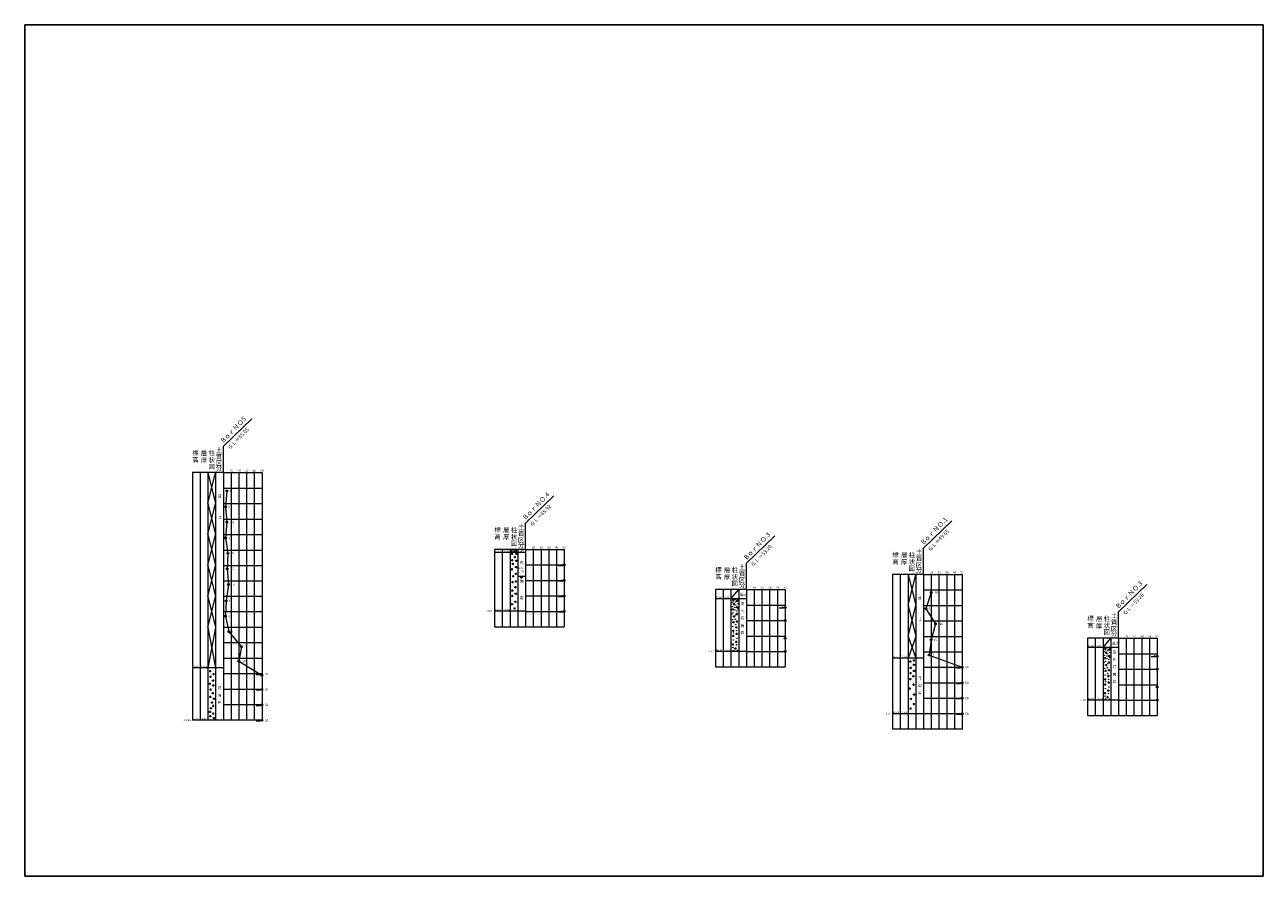
# Model space of a CAD drawing. Extents: x -29801 to 641590, y -501215 to 20440.
# Drawn here: x 149994 to 229993, y -163516 to -108516 of the extents above; entities that cross this region are included whole.
import ezdxf

# ---------------------------------------------------------------- set-up
doc = ezdxf.new("R2010")
doc.units = 0
doc.header["$MEASUREMENT"] = 0
doc.layers.add('_0-1_枠', color=7, linetype='Continuous')
doc.layers.add('柱状図', color=7, linetype='Continuous', lineweight=0)
doc.styles.get("Standard").update_dxf_attribs({"font": 'txt', "bigfont": 'bigfont'})
doc.styles.add('ＭＳ_ゴシック', font='txt')

msp = doc.modelspace()

# ---------------------------------------------------------------- linework, layer by layer
at = {"layer": '_0-1_枠', "color": 18, "linetype": 'Continuous'}
for p, q in [((149993.7, -163516.2), (149993.7, -108516.4)), ((149993.7, -163516.2), (149993.7, -108516.4)), ((149993.7, -108516.4), (229993.4, -108516.4)), ((229993.4, -163516.2), (229993.4, -108516.4)), ((229993.4, -163516.2), (229993.4, -108516.4)), ((149993.7, -163516.2), (229993.4, -163516.2))]:
    msp.add_line(p, q, dxfattribs=at)
at = {"layer": '柱状図', "color": 0, "linetype": 'Continuous', "ltscale": 3}
for p, q in [((162820.7, -135741.5), (164653.1, -133974)), ((162820.7, -137444.9), (162820.7, -135741.5)), ((161820.7, -139444.9), (162320.7, -137444.9)), ((161820.7, -137444.9), (162320.7, -139444.9)), ((163048.7, -138630.9), (162970.7, -139660.5)), ((182342.3, -140704.2), (184174.7, -138936.7)), ((161820.7, -141444.9), (162320.7, -139444.9)), ((161820.7, -139444.9), (162320.7, -141444.9)), ((162970.7, -139660.5), (163052.7, -140635.9)), ((163052.7, -140635.9), (162956.7, -141655.9)), ((182342.3, -142407.6), (182342.3, -140704.2)), ((208047.9, -142318.3), (209880.2, -140550.8)), ((161820.7, -143444.9), (162320.7, -141444.9)), ((161820.7, -141444.9), (162320.7, -143444.9)), ((196611.1, -143296), (198443.5, -141528.5)), ((162956.7, -141655.9), (163104.7, -142655.5)), ((208047.9, -144021.7), (208047.9, -142318.3)), ((163104.7, -142655.5), (163061.7, -143665.9)), ((181395.7, -142690.7), (181535.9, -142690.7)), ((181411.2, -143098.2), (181551.4, -143098.2)), ((181463.3, -142632), (181463.3, -142764.4)), ((181478.8, -143039.4), (181478.8, -143171.9)), ((181581.7, -142893.7), (181721.9, -142893.7)), ((181649.3, -142835), (181649.3, -142967.4)), ((181661.6, -143132), (181801.8, -143132)), ((181680.7, -142689.7), (181820.9, -142689.7)), ((181729.2, -143073.2), (181729.2, -143205.7)), ((181748.3, -142631), (181748.3, -142763.4)), ((161820.7, -145444.9), (162320.7, -143444.9)), ((161820.7, -143444.9), (162320.7, -145444.9)), ((163061.7, -143665.9), (163147.7, -144675.9)), ((181386.4, -143683.9), (181526.6, -143683.9)), ((181453.1, -143333.5), (181593.3, -143333.5)), ((181454, -143625.1), (181454, -143757.5)), ((181520.7, -143274.7), (181520.7, -143407.2)), ((181647.2, -143976.7), (181787.4, -143976.7)), ((181659.3, -143541.9), (181799.5, -143541.9)), ((181714.8, -143918), (181714.8, -144050.4)), ((181726.9, -143483.2), (181726.9, -143615.6)), ((184474.2, -143439.6), (184744.5, -143439.6)), ((184744.5, -143439.6), (184668.7, -143394.2)), ((196611.1, -144999.4), (196611.1, -143296)), ((163147.7, -144675.9), (163003.9, -145734.6)), ((181430.7, -144514.6), (181570.9, -144514.6)), ((181467.7, -144134.9), (181607.8, -144134.9)), ((181498.3, -144455.9), (181498.3, -144588.3)), ((181535.3, -144076.2), (181535.3, -144208.6)), ((181647.2, -144467.2), (181787.4, -144467.2)), ((181683.1, -144782.9), (181683.1, -144915.3)), ((181714.8, -144408.4), (181714.8, -144540.8)), ((181986.3, -144204.2), (182160.3, -144204.2)), ((182044.3, -144255.2), (182075.3, -144255.2)), ((184474.2, -144439.6), (184744.5, -144439.6)), ((184744.5, -144439.6), (184668.7, -144394.2)), ((207047.9, -146021.7), (207547.9, -144021.7)), ((207047.9, -144021.7), (207547.9, -146021.7)), ((220644, -146439), (222476.4, -144671.4)), ((161820.7, -147444.9), (162320.7, -145444.9)), ((161820.7, -145444.9), (162320.7, -147444.9)), ((181411.9, -145395.9), (181552, -145395.9)), ((181414.9, -145057.8), (181555, -145057.8)), ((181479.5, -145337.2), (181479.5, -145469.6)), ((181482.5, -144999.1), (181482.5, -145131.5)), ((181615.5, -144841.6), (181755.7, -144841.6)), ((181636.6, -145263.5), (181776.8, -145263.5)), ((181704.2, -145204.8), (181704.2, -145337.2)), ((184474.2, -145439.6), (184744.5, -145439.6)), ((184744.5, -145439.6), (184668.7, -145394.2)), ((208547.9, -145188.5), (208197.9, -146237.3)), ((163003.9, -145734.6), (162962.9, -146722.6)), ((181394, -145942.9), (181534.2, -145942.9)), ((181461.6, -145884.1), (181461.6, -146016.6)), ((181557.8, -146205.8), (181698, -146205.8)), ((181616.3, -145779.3), (181756.5, -145779.3)), ((181625.4, -146147.1), (181625.4, -146279.5)), ((181684, -145720.5), (181684, -145853)), ((184744.5, -146439.6), (184668.7, -146394.2)), ((195655.2, -146275.7), (195795.4, -146275.7)), ((195680, -145690), (195820.2, -145690)), ((195721.9, -145925.3), (195862.1, -145925.3)), ((195722.8, -146216.9), (195722.8, -146349.3)), ((195747.6, -145631.2), (195747.6, -145763.7)), ((195789.5, -145866.5), (195789.5, -145999)), ((195928.1, -146133.8), (196068.3, -146133.8)), ((195930.3, -145723.8), (196070.5, -145723.8)), ((195995.7, -146075), (195995.7, -146207.4)), ((195997.9, -145665), (195997.9, -145797.5)), ((198726, -146172.2), (198996.2, -146172.2)), ((198996.2, -146172.2), (198920.5, -146126.8)), ((207047.9, -148021.7), (207547.9, -146021.7)), ((207047.9, -146021.7), (207547.9, -148021.7)), ((208197.9, -146237.3), (208832.9, -147213.3)), ((162962.9, -146722.6), (163166.1, -147722.9)), ((184474.2, -146439.6), (184744.5, -146439.6)), ((195699.5, -147106.4), (195839.6, -147106.4)), ((195736.4, -146726.7), (195876.6, -146726.7)), ((195767.1, -147047.7), (195767.1, -147180.1)), ((195804, -146668), (195804, -146800.4)), ((195915.9, -146568.5), (196056.1, -146568.5)), ((195915.9, -147059), (196056.1, -147059)), ((195983.6, -146509.8), (195983.6, -146642.2)), ((195983.6, -147000.2), (195983.6, -147132.7)), ((220644, -148142.4), (220644, -146439)), ((162320.7, -147444.9), (161820.7, -150044.9)), ((161820.7, -147444.9), (162320.7, -150044.9)), ((163166.1, -147722.9), (163986.2, -148690.6)), ((195680.6, -147987.7), (195820.8, -147987.7)), ((195683.6, -147649.6), (195823.8, -147649.6)), ((195748.2, -147929), (195748.2, -148061.4)), ((195751.2, -147590.9), (195751.2, -147723.3)), ((195884.3, -147433.4), (196024.4, -147433.4)), ((195905.4, -147855.3), (196045.6, -147855.3)), ((195951.9, -147374.7), (195951.9, -147507.1)), ((195973, -147796.6), (195973, -147929)), ((208832.9, -147213.3), (208547.9, -148237.3)), ((163986.2, -148690.6), (163822.2, -149625.6)), ((195662.8, -148534.7), (195803, -148534.7)), ((195730.4, -148476), (195730.4, -148608.4)), ((195826.6, -148797.6), (195966.8, -148797.6)), ((195885.1, -148371.1), (196025.3, -148371.1)), ((195894.2, -148738.9), (195894.2, -148871.3)), ((195952.7, -148312.3), (195952.7, -148444.8)), ((207547.9, -148021.7), (207047.9, -149421.7)), ((207047.9, -148021.7), (207547.9, -149421.7)), ((208547.9, -148237.3), (208403.9, -149229.3)), ((219780.5, -148774.2), (219780.5, -148906.6)), ((207193.4, -149579.6), (207193.4, -149712)), ((207355.8, -149570.3), (207496, -149570.3)), ((207423.4, -149511.6), (207423.4, -149644)), ((208403.9, -149229.3), (210547.9, -150021.7)), ((219688.1, -149418.6), (219828.3, -149418.6)), ((219712.9, -148832.9), (219853.1, -148832.9)), ((219754.8, -149068.2), (219895, -149068.2)), ((219755.7, -149359.9), (219755.7, -149492.3)), ((219822.4, -149009.5), (219822.4, -149141.9)), ((219961, -149276.7), (220101.2, -149276.7)), ((219963.3, -148866.7), (220103.4, -148866.7)), ((220028.6, -149218), (220028.6, -149350.4)), ((220030.9, -148808), (220030.9, -148940.4)), ((222758.9, -149315.1), (223029.2, -149315.1)), ((223029.2, -149315.1), (222953.4, -149269.7)), ((161901.1, -150265.4), (162041.3, -150265.4)), ((161968.7, -150206.7), (161968.7, -150339.1)), ((162181.7, -150390.7), (162181.7, -150523.1)), ((163822.2, -149625.6), (165317.2, -150536.6)), ((207125.8, -149638.3), (207266, -149638.3)), ((207135.8, -150391.3), (207276, -150391.3)), ((207146.8, -150053.3), (207287, -150053.3)), ((207203.4, -150332.6), (207203.4, -150465)), ((207214.4, -149994.6), (207214.4, -150127)), ((207359.8, -149847.3), (207500, -149847.3)), ((207365.8, -150245.3), (207506, -150245.3)), ((207427.4, -149788.6), (207427.4, -149921)), ((207433.4, -150186.6), (207433.4, -150319)), ((210170.9, -150057.3), (210444.9, -150057.3)), ((210444.9, -150057.3), (210405.9, -150037.3)), ((219732.4, -150249.4), (219872.6, -150249.4)), ((219769.4, -149869.7), (219909.5, -149869.7)), ((219800, -150190.7), (219800, -150323.1)), ((219837, -149810.9), (219837, -149943.4)), ((219948.9, -149711.5), (220089.1, -149711.5)), ((219948.9, -150201.9), (220089.1, -150201.9)), ((220016.5, -149652.7), (220016.5, -149785.2)), ((220016.5, -150143.2), (220016.5, -150275.6)), ((161882.1, -151077.4), (162022.3, -151077.4)), ((161920.1, -150623.4), (162060.3, -150623.4)), ((161949.7, -151018.7), (161949.7, -151151.1)), ((161987.7, -150564.7), (161987.7, -150697.1)), ((162085.1, -150874.4), (162225.3, -150874.4)), ((162104.1, -151184.4), (162244.3, -151184.4)), ((162114.1, -150449.4), (162254.3, -150449.4)), ((162152.7, -150815.7), (162152.7, -150948.1)), ((162171.7, -151125.7), (162171.7, -151258.1)), ((164943.7, -150480.5), (165217.7, -150480.5)), ((165217.7, -150480.5), (165178.7, -150460.5)), ((207126.8, -150771.3), (207267, -150771.3)), ((207194.4, -150712.6), (207194.4, -150845)), ((207321.8, -150588.3), (207462, -150588.3)), ((207332.8, -151136.3), (207473, -151136.3)), ((207389.4, -150529.6), (207389.4, -150662)), ((207400.4, -151077.6), (207400.4, -151210)), ((210170.9, -151057.3), (210444.9, -151057.3)), ((210444.9, -151057.3), (210405.9, -151037.3)), ((219713.6, -151130.7), (219853.7, -151130.7)), ((219716.5, -150792.6), (219856.7, -150792.6)), ((219781.2, -151071.9), (219781.2, -151204.3)), ((219784.2, -150733.8), (219784.2, -150866.3)), ((219917.2, -150576.4), (220057.4, -150576.4)), ((219938.3, -150998.3), (220078.5, -150998.3)), ((219984.8, -150517.6), (219984.8, -150650)), ((220005.9, -150939.5), (220005.9, -151071.9)), ((161911.1, -151919.4), (162051.3, -151919.4)), ((161920.1, -151445.4), (162060.3, -151445.4)), ((161978.7, -151860.7), (161978.7, -151993.1)), ((161987.7, -151386.7), (161987.7, -151519.1)), ((162066.1, -151686.4), (162206.3, -151686.4)), ((162133.7, -151627.7), (162133.7, -151760.1)), ((162210.7, -151985.7), (162210.7, -152118.1)), ((164943.7, -151480.5), (165217.7, -151480.5)), ((165217.7, -151480.5), (165178.7, -151460.5)), ((207085.8, -151390.3), (207226, -151390.3)), ((207153.4, -151331.6), (207153.4, -151464)), ((207223.4, -151997.6), (207223.4, -152130)), ((207368.8, -151773.3), (207509, -151773.3)), ((207436.4, -151714.6), (207436.4, -151847)), ((219695.7, -151677.6), (219835.9, -151677.6)), ((219763.3, -151618.9), (219763.3, -151751.3)), ((219859.5, -151940.6), (219999.7, -151940.6)), ((219918, -151514), (220058.2, -151514)), ((219927.1, -151881.9), (219927.1, -152014.3)), ((219985.6, -151455.3), (219985.6, -151587.7)), ((161950.1, -152654.4), (162090.3, -152654.4)), ((162017.1, -152286.4), (162157.3, -152286.4)), ((162017.7, -152595.7), (162017.7, -152728.1)), ((162084.7, -152227.7), (162084.7, -152360.1)), ((162095.1, -152499.4), (162235.3, -152499.4)), ((162143.1, -152044.4), (162283.3, -152044.4)), ((162162.7, -152440.7), (162162.7, -152573.1)), ((164943.7, -152480.5), (165217.7, -152480.5)), ((165217.7, -152480.5), (165178.7, -152460.5)), ((207135.8, -152678.3), (207276, -152678.3)), ((207155.8, -152056.3), (207296, -152056.3)), ((207203.4, -152619.6), (207203.4, -152752)), ((207356.8, -152385.3), (207497, -152385.3)), ((207424.4, -152326.6), (207424.4, -152459)), ((210170.9, -152046.1), (210444.9, -152046.1)), ((210444.9, -152046.1), (210405.9, -152026.1)), ((161891.1, -152886.4), (162031.3, -152886.4)), ((161911.1, -153166.4), (162051.3, -153166.4)), ((161958.7, -152827.7), (161958.7, -152960.1)), ((161978.7, -153107.7), (161978.7, -153240.1)), ((162095.1, -153002.4), (162235.3, -153002.4)), ((162134.1, -153292.4), (162274.3, -153292.4)), ((162162.7, -152943.7), (162162.7, -153076.1)), ((162201.7, -153233.7), (162201.7, -153366.1)), ((164941.2, -153481.2), (165215.2, -153481.2)), ((165215.2, -153481.2), (165176.2, -153461.2)), ((210170.9, -153057.3), (210444.9, -153057.3)), ((210444.9, -153057.3), (210405.9, -153037.3))]:
    msp.add_line(p, q, dxfattribs=at)
at = {"layer": '柱状図', "color": 0}
for p, q in [((160820.7, -137444.9), (160820.7, -153444.9)), ((162820.7, -137444.9), (160820.7, -137444.9)), ((161320.7, -137444.9), (161320.7, -153444.9)), ((161820.7, -137444.9), (161820.7, -153444.9)), ((162320.7, -137444.9), (162320.7, -153444.9)), ((162820.7, -137444.9), (162820.7, -153444.9)), ((162820.7, -137444.9), (165320.7, -137444.9)), ((163320.7, -137444.9), (163320.7, -153444.9)), ((163820.7, -137444.9), (163820.7, -153444.9)), ((164320.7, -137444.9), (164320.7, -153444.9)), ((164820.7, -137444.9), (164820.7, -153444.9)), ((165320.7, -137444.9), (165320.7, -153444.9)), ((162820.7, -138444.9), (165320.7, -138444.9)), ((162820.7, -139444.9), (165320.7, -139444.9)), ((162820.7, -140444.9), (165320.7, -140444.9)), ((162820.7, -141444.9), (165320.7, -141444.9)), ((162820.7, -142444.9), (165320.7, -142444.9)), ((180342.3, -142407.6), (180342.3, -147407.6)), ((182342.3, -142407.6), (180342.3, -142407.6)), ((182342.3, -142607.6), (180342.3, -142607.6)), ((180842.3, -142407.6), (180842.3, -147407.6)), ((181342.3, -142407.6), (181342.3, -147407.6)), ((181842.3, -142407.6), (181842.3, -147407.6)), ((182342.3, -142407.6), (182342.3, -147407.6)), ((182342.3, -142407.6), (184842.3, -142407.6)), ((182842.3, -142407.6), (182842.3, -147407.6)), ((183342.3, -142407.6), (183342.3, -147407.6)), ((183842.3, -142407.6), (183842.3, -147407.6)), ((184342.3, -142407.6), (184342.3, -147407.6)), ((184842.3, -142407.6), (184842.3, -147407.6)), ((162820.7, -143444.9), (165320.7, -143444.9)), ((182342.3, -143407.6), (184842.3, -143407.6)), ((162820.7, -144444.9), (165320.7, -144444.9)), ((182342.3, -144157.6), (181842.3, -144157.6)), ((182342.3, -144407.6), (184842.3, -144407.6)), ((206047.9, -144021.7), (206047.9, -154021.7)), ((208047.9, -144021.7), (206047.9, -144021.7)), ((206547.9, -144021.7), (206547.9, -154021.7)), ((207047.9, -144021.7), (207047.9, -154021.7)), ((207547.9, -144021.7), (207547.9, -154021.7)), ((208047.9, -144021.7), (208047.9, -154021.7)), ((208047.9, -144021.7), (210547.9, -144021.7)), ((208547.9, -144021.7), (208547.9, -154021.7)), ((209047.9, -144021.7), (209047.9, -154021.7)), ((209547.9, -144021.7), (209547.9, -154021.7)), ((210047.9, -144021.7), (210047.9, -154021.7)), ((210547.9, -144021.7), (210547.9, -154021.7)), ((162820.7, -145433.7), (165320.7, -145433.7)), ((182342.3, -145407.6), (184842.3, -145407.6)), ((194611.1, -144999.4), (194611.1, -149999.4)), ((196611.1, -144999.4), (194611.1, -144999.4)), ((196611.1, -145599.4), (194611.1, -145599.4)), ((195111.1, -144999.4), (195111.1, -149999.4)), ((195611.1, -144999.4), (195611.1, -149999.4)), ((195611.1, -145599.4), (196111.1, -144999.4)), ((196111.1, -144999.4), (196111.1, -149999.4)), ((196611.1, -144999.4), (196611.1, -149999.4)), ((196611.1, -144999.4), (199111.1, -144999.4)), ((197111.1, -144999.4), (197111.1, -149999.4)), ((197611.1, -144999.4), (197611.1, -149999.4)), ((198111.1, -144999.4), (198111.1, -149999.4)), ((198611.1, -144999.4), (198611.1, -149999.4)), ((199111.1, -144999.4), (199111.1, -149999.4)), ((208047.9, -145021.7), (210547.9, -145021.7)), ((196611.1, -145999.4), (199111.1, -145999.4)), ((208047.9, -146021.7), (210547.9, -146021.7)), ((165320.7, -146444.9), (162820.7, -146444.9)), ((182342.3, -146402), (180342.3, -146402)), ((182342.3, -146407.6), (184842.3, -146407.6)), ((196611.1, -146999.4), (199111.1, -146999.4)), ((208047.9, -147021.7), (210547.9, -147021.7)), ((165320.7, -147444.9), (162820.7, -147444.9)), ((180342.3, -147407.6), (184842.3, -147407.6)), ((196611.1, -147999.4), (199111.1, -147999.4)), ((165320.7, -148444.9), (162820.7, -148444.9)), ((208047.9, -148021.7), (210547.9, -148021.7)), ((218644, -148142.4), (218644, -153142.4)), ((220644, -148142.4), (218644, -148142.4)), ((220644, -148742.4), (218644, -148742.4)), ((219144, -148142.4), (219144, -153142.4)), ((219644, -148142.4), (219644, -153142.4)), ((219644, -148742.4), (220144, -148142.4)), ((220144, -148142.4), (220144, -153142.4)), ((220644, -148142.4), (220644, -153142.4)), ((220644, -148142.4), (223144, -148142.4)), ((221144, -148142.4), (221144, -153142.4)), ((221644, -148142.4), (221644, -153142.4)), ((222144, -148142.4), (222144, -153142.4)), ((222644, -148142.4), (222644, -153142.4)), ((223144, -148142.4), (223144, -153142.4)), ((165320.7, -149444.9), (162820.7, -149444.9)), ((196611.1, -148993.8), (194611.1, -148993.8)), ((196611.1, -148999.4), (199111.1, -148999.4)), ((208047.9, -149421.7), (206047.9, -149421.7)), ((208047.9, -149021.7), (210547.9, -149021.7)), ((220644, -149142.4), (223144, -149142.4)), ((162820.7, -150044.9), (160820.7, -150044.9)), ((194611.1, -149999.4), (199111.1, -149999.4)), ((208047.9, -150021.7), (210547.9, -150021.7)), ((220644, -150142.4), (223144, -150142.4)), ((165320.7, -150444.9), (162820.7, -150444.9)), ((208047.9, -151021.7), (210547.9, -151021.7)), ((210127.4, -151021.7), (210547.9, -151021.7)), ((220644, -151142.4), (223144, -151142.4)), ((165320.7, -151444.9), (162820.7, -151444.9)), ((165320.7, -152444.9), (162820.7, -152444.9)), ((208047.9, -152010.5), (210547.9, -152010.5)), ((210127.4, -152010.5), (210547.9, -152010.5)), ((220644, -152136.7), (218644, -152136.7)), ((220644, -152142.4), (223144, -152142.4)), ((165320.7, -153444.9), (160820.7, -153444.9)), ((210547.9, -153021.7), (206047.9, -153021.7)), ((218644, -153142.4), (223144, -153142.4)), ((210547.9, -154021.7), (206047.9, -154021.7))]:
    msp.add_line(p, q, dxfattribs=at)
for centre in [(163048.7, -138630.9), (162970.7, -139660.5), (163052.7, -140635.9), (162956.7, -141655.9), (163104.7, -142655.5), (163061.7, -143665.9), (184842.3, -143407.6), (163147.7, -144675.9), (184842.3, -144407.6), (184842.3, -145411.4), (208547.9, -145188.5), (163003.9, -145734.6), (184842.3, -146407.6), (199111.1, -146166.2), (208197.9, -146237.3), (162962.9, -146722.6), (199111.1, -146999.4), (208832.9, -147213.3), (163166.1, -147722.9), (163986.2, -148690.6), (199111.1, -148152.8), (208547.9, -148237.3), (163822.2, -149625.6), (199111.1, -148999.4), (208403.9, -149229.3), (223144, -149309.1), (210547.9, -150021.7), (223144, -150142.4), (165317.2, -150536.6), (210547.9, -151021.7), (165318.2, -151445.6), (210547.9, -152010.5), (223144, -151295.8), (165318.2, -152445.6), (223144, -152142.4), (165318.2, -153445.6), (210547.9, -153021.7)]:
    msp.add_circle(centre, 60.2, dxfattribs=at)
at = {"layer": '柱状図', "color": 0, "linetype": 'Continuous', "ltscale": 3}
for centre in [(181424.2, -142487.5), (181457.8, -142560.7), (181555.8, -142457.7), (181581.8, -142563.7), (181648.8, -142503.7), (181687.8, -142558.7), (181718.8, -142460.7), (181759.8, -142540.7), (195680.5, -145847.6), (195701.2, -146106), (195851.5, -146152.6), (195863, -145638.5), (195864.4, -146326.1), (195913.3, -146001.4), (195920, -145807.4), (195996.6, -146372.7), (196047.2, -146243.2), (196057.3, -145906.1), (196062.3, -145641.9), (195674, -146579.7), (195725.2, -146941), (195753, -146486.6), (195888, -146913.9), (195921.5, -146647), (195740.7, -147386.2), (195775.5, -147809.1), (195907.3, -147274), (195976.2, -147647.7), (195737.1, -148740), (195761.4, -148262.5), (195969.8, -148569.5), (195994.2, -148156.8), (219896, -148781.5), (220095.2, -148784.8), (195780.5, -148916.6), (196047.4, -148919.7), (219713.5, -148990.5), (219734.1, -149249), (219884.4, -149295.6), (219897.4, -149469), (219946.2, -149144.4), (219952.9, -148950.4), (220029.6, -149515.6), (220080.1, -149386.2), (220090.2, -149049.1), (219706.9, -149722.7), (219758.1, -150084), (219785.9, -149629.5), (219920.9, -150056.9), (219954.4, -149790), (219773.6, -150529.2), (219808.4, -150952.1), (219940.3, -150416.9), (220009.1, -150790.7), (219770, -151882.9), (219794.3, -151405.5), (220002.7, -151712.5), (220027.2, -151299.7), (219813.4, -152059.6), (220080.3, -152062.7)]:
    msp.add_circle(centre, 13.5, dxfattribs=at)

# ---------------------------------------------------------------- texts
at = {"layer": '柱状図', "color": 0, "linetype": 'Continuous'}
for s, height, p in [('BｏｒＮＯ5', 300, (162838.3, -135535.2)), ('ＧＬ＝85.05', 240, (163243.6, -135973.5)), ('BｏｒＮＯ.4', 300, (182360, -140497.9)), ('ＧＬ＝65.92', 240, (182765.3, -140936.2)), ('BｏｒＮＯ.1', 300, (208065.5, -142112)), ('BｏｒＮＯ.3', 300, (196628.7, -143089.7)), ('ＧＬ＝49.65', 240, (208470.8, -142550.3)), ('ＧＬ＝53.20', 240, (197034, -143528)), ('BｏｒＮＯ.3', 300, (220661.7, -146232.7)), ('ＧＬ＝53.20', 240, (221067, -146670.9))]:
    msp.add_text(s, height=height, rotation=45.893939, dxfattribs=at).set_placement(p)
for s, height, p in [('標', 300, (160807.1, -136321.7)), ('柱', 300, (161868, -136333.3)), ('土', 300, (162335.1, -136130.6)), ('高', 300, (160807.1, -136772.6)), ('層', 300, (161366.7, -136345)), ('厚', 300, (161366.7, -136795.9)), ('状', 300, (161868, -136784.3)), ('質', 300, (162335.1, -136558.1)), ('区', 300, (162325.7, -136977.5)), ('図', 300, (161858.6, -137203.7)), ('分', 300, (162335.1, -137312.1)), ('10', 144, (163226.1, -137393.1)), ('20', 144, (163734.7, -137393.1)), ('30', 144, (164219.1, -137393.1)), ('40', 144, (164718, -137393.1)), ('50', 144, (165197.6, -137393.1)), ('盛', 168, (162468.8, -139039)), ('4', 144, (163181.1, -138697.7)), ('3', 144, (163116.1, -139732.7)), ('土', 168, (162493.8, -140414)), ('4', 144, (163381.1, -140745.7)), ('土', 300, (181856.8, -141093.3)), ('2', 144, (163149.1, -141735.7)), ('標', 300, (180328.8, -141284.4)), ('高', 300, (180328.8, -141735.3)), ('層', 300, (180888.3, -141307.6)), ('厚', 300, (180888.3, -141758.6)), ('柱', 300, (181389.6, -141296)), ('状', 300, (181389.6, -141747)), ('質', 300, (181856.8, -141520.7)), ('図', 300, (181380.2, -142166.4)), ('分', 300, (181856.8, -142274.8)), ('区', 300, (181847.3, -141940.2)), ('10', 144, (182747.7, -142355.8)), ('20', 144, (183256.3, -142355.8)), ('30', 144, (183740.7, -142355.8)), ('40', 144, (184239.7, -142355.8)), ('50', 144, (184719.2, -142355.8)), ('土', 300, (207562.3, -142707.4)), ('6', 144, (163385.1, -142714.7)), ('65.72', 108, (180353.8, -142589.2)), ('0.20', 120, (180913.2, -142584.4)), ('砂', 168, (182017.4, -142592.6)), ('標', 300, (206034.3, -142898.5)), ('高', 300, (206034.3, -143349.4)), ('層', 300, (206593.9, -142921.8)), ('厚', 300, (206593.9, -143372.7)), ('柱', 300, (207095.1, -142910.1)), ('状', 300, (207095.1, -143361.1)), ('質', 300, (207562.3, -143134.9)), ('5', 144, (163397.1, -143727.7)), ('4/28', 120, (181882.2, -143680.4)), ('1.75', 120, (181910.2, -143898.4)), ('標', 300, (194597.5, -143876.2)), ('高', 300, (194597.5, -144327.1)), ('層', 300, (195157.1, -143899.5)), ('柱', 300, (195658.4, -143887.8)), ('状', 300, (195658.4, -144338.8)), ('質', 300, (196125.5, -144112.6)), ('土', 300, (196125.5, -143685.1)), ('図', 300, (207085.7, -143780.5)), ('分', 300, (207562.3, -143888.9)), ('区', 300, (207552.8, -143554.3)), ('10', 144, (208453.3, -143969.9)), ('20', 144, (208961.9, -143969.9)), ('30', 144, (209446.3, -143969.9)), ('40', 144, (209945.2, -143969.9)), ('50', 144, (210424.7, -143969.9)), ('8', 144, (163446.1, -144759.7)), ('▽', 168, (181983.4, -144180)), ('厚', 300, (195157.1, -144350.4)), ('図', 300, (195648.9, -144758.2)), ('分', 300, (196125.5, -144866.6)), ('区', 300, (196116.1, -144532)), ('52.60', 120, (194623.8, -145579)), ('0.60', 120, (195182, -145576.2)), ('盛土', 167.96, (196195.1, -145401.4)), ('10', 144, (197016.5, -144947.6)), ('20', 144, (197525.1, -144947.6)), ('30', 144, (198009.5, -144947.6)), ('40', 144, (198508.4, -144947.6)), ('50', 144, (198988, -144947.6)), ('盛', 168, (207695.9, -145615.8)), ('10', 144, (208778.3, -145248.5)), ('4', 144, (163170.3, -145804.4)), ('5.0ｍ', 120, (179789, -146433.4)), ('60.92', 120, (180369, -146387.2)), ('2.80', 120, (180986.1, -146377.2)), ('3', 144, (208343.3, -146309.5)), ('3', 144, (163129.3, -146792.4)), ('土', 168, (207720.9, -146990.8)), ('16', 144, (209095.3, -147284.5)), ('標', 300, (218630.5, -147019.1)), ('高', 300, (218630.5, -147470.1)), ('層', 300, (219190, -147042.4)), ('厚', 300, (219190, -147493.4)), ('柱', 300, (219691.3, -147030.8)), ('状', 300, (219691.3, -147481.7)), ('質', 300, (220158.5, -147255.5)), ('土', 300, (220158.5, -146828.1)), ('7', 144, (163332.4, -147792.7)), ('図', 300, (219681.9, -147901.2)), ('分', 300, (220158.5, -148009.6)), ('区', 300, (220149, -147675)), ('10', 144, (221049.4, -148090.5)), ('20', 144, (221558, -148090.5)), ('30', 144, (222042.4, -148090.5)), ('40', 144, (222541.4, -148090.5)), ('50', 144, (223020.9, -148090.5)), ('22', 144, (164152.6, -148760.3)), ('10', 144, (208700.3, -148312.5)), ('52.60', 120, (218656.7, -148721.9)), ('0.60', 120, (219214.9, -148719.2)), ('盛土', 167.96, (220228.1, -148544.4)), ('20', 144, (164033.6, -149698.3)), ('5.0ｍ', 120, (194162.9, -149038.3)), ('48.07', 120, (194637.7, -148979)), ('2.80', 120, (195254.9, -148969)), ('44.25', 102, (206070.5, -149409.2)), ('5.40', 120, (206655.7, -149396.9)), ('7', 144, (208612.3, -149291.5)), ('72.45', 108, (160833.9, -150030.7)), ('12.60', 120, (161376.5, -150027.1)), ('50', 144, (165508.1, -150522.7)), ('50', 144, (210735.3, -150099.5)), ('50', 144, (210735.3, -151099.5)), ('50', 144, (165505.6, -151523.3)), ('50', 144, (210735.3, -152088.3)), ('2.80', 120, (219287.8, -152112)), ('50', 144, (165505.6, -152523.3)), ('5.0ｍ', 120, (218195.8, -152181.2)), ('48.07', 120, (218670.7, -152122)), ('16.0ｍ', 120, (160253.3, -153482.2)), ('69.05', 120, (160835.3, -153429.2)), ('3.40', 120, (161422.5, -153423.1)), ('50', 144, (165505.6, -153523.3)), ('9.0ｍ', 120, (205618.5, -153080.6)), ('40.65', 120, (206062.5, -153006)), ('3.60', 120, (206649.7, -152999.9)), ('50', 144, (210735.3, -153099.5))]:
    msp.add_text(s, height=height, dxfattribs=at).set_placement(p)
at = {"layer": '柱状図', "color": 0, "linetype": 'Continuous', "style": 'ＭＳ_ゴシック'}
for s, p in [('花', (181980.4, -143327.7)), ('崗', (181986.4, -144537.5)), ('岩', (181973.2, -145615.1)), ('風', (196237.2, -145991.6)), ('化', (196250.2, -146461.5)), ('花', (196237.2, -146925.5)), ('岩', (196229, -147865.9)), ('崗', (196237.2, -147414.3)), ('風', (220270.1, -149134.6)), ('化', (220283.1, -149604.4)), ('花', (220270.1, -150068.4)), ('崗', (220270.1, -150557.3)), ('花', (207699, -150797.8)), ('崗', (207699, -151286.6)), ('岩', (220261.9, -151008.9)), ('花', (162463.8, -151428)), ('崗', (162463.8, -151916.8)), ('岩', (207690.8, -151738.2)), ('岩', (162455.6, -152368.4))]:
    msp.add_text(s, height=168, dxfattribs=at).set_placement(p)

doc.saveas('drawing.dxf')
